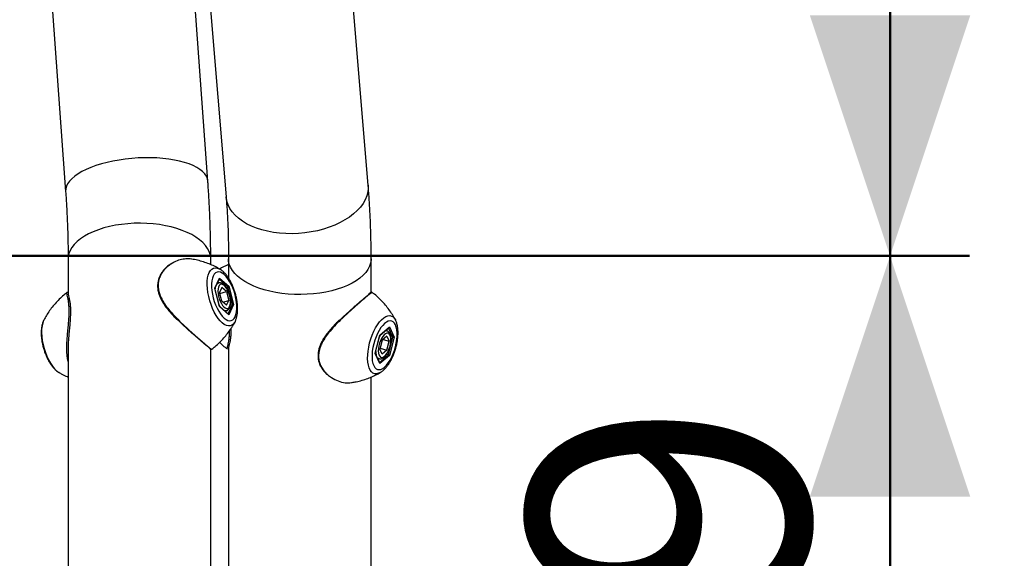
# Model space of a CAD drawing. Units: millimetres. Extents: x 0 to 42, y 0 to 29.8.
# Drawn here: x 24.7 to 25.9, y 7.9 to 8.5 of the extents above; entities that cross this region are included whole.
import ezdxf

# ---------------------------------------------------------------- set-up
doc = ezdxf.new("R2010")
doc.units = ezdxf.units.MM
doc.layers.add('LE_NORM', color=179, linetype='Continuous', lineweight=50)
doc.styles.add('SLDTEXTSTYLE0', font='TXT', dxfattribs={"width": 0.605})
doc.dimstyles.new('SLDDIMSTYLE0', dxfattribs={"dimtxt": 0.35, "dimasz": 0.3, "dimexe": 0, "dimexo": 0.0625, "dimgap": 0.0875, "dimtad": 1, "dimdec": 0, "dimlfac": 50, "dimrnd": 1e-09, "dimzin": 12, "dimdsep": 46, "dimtxsty": 'SLDTEXTSTYLE0', "dimsah": 1, "dimcen": 0.09, "dimadec": 0, "dimazin": 3, "dimtfac": 1, "dimtofl": 0, "dimtmove": 0, "dimatfit": 3, "dimfxl": 0, "dimfrac": 2, "dimtolj": 1, "dimtzin": 12, "dimarcsym": 0})
doc.dimstyles.new('SLDDIMSTYLE1', dxfattribs={"dimtxt": 0.35, "dimasz": 0.3, "dimexe": 0, "dimexo": 0.0625, "dimgap": 0.0875, "dimtad": 1, "dimlfac": 50, "dimrnd": 1e-09, "dimzin": 12, "dimdsep": 46, "dimtxsty": 'SLDTEXTSTYLE0', "dimsah": 1, "dimcen": 0.09, "dimadec": 0, "dimazin": 3, "dimtfac": 1, "dimtofl": 0, "dimtmove": 0, "dimatfit": 3, "dimfxl": 0, "dimfrac": 2, "dimtolj": 1, "dimtzin": 12, "dimarcsym": 0})

# ---------------------------------------------------------------- blocks, each defined once
blk = doc.blocks.new('_D_9')
at = {"layer": 'LE_NORM'}
for p, q in [((23.5837, 11.7995), (25.8804, 11.7995)), ((25.7814, 11.7995), (25.7814, 8.2403)), ((23.3977, 8.2403), (25.8804, 8.2403))]:
    blk.add_line(p, q, dxfattribs=at)
for points in [[(25.7814, 11.7995), (25.6814, 11.4995), (25.8814, 11.4995)], [(25.7814, 8.2403), (25.8814, 8.5403), (25.6814, 8.5403)]]:
    blk.add_solid(points, dxfattribs=at)
at = {"layer": 'LE_NORM', "char_height": 0.35, "attachment_point": 1, "rotation": 90, "style": 'SLDTEXTSTYLE0'}
for s, insert in [('*', (25.3302, 10.2722)), ('178', (25.3302, 9.6145))]:
    blk.add_mtext(s, dxfattribs=dict(at, insert=insert))
blk = doc.blocks.new('_D_10')
at = {"layer": 'LE_NORM'}
for p, q in [((23.5837, 11.7995), (26.4982, 11.7995)), ((26.3992, 11.7995), (26.3992, 7.2603))]:
    blk.add_line(p, q, dxfattribs=at)
for points in [[(26.3992, 11.7995), (26.2992, 11.4995), (26.4992, 11.4995)], [(26.3992, 7.2603), (26.4992, 7.5603), (26.2992, 7.5603)]]:
    blk.add_solid(points, dxfattribs=at)
at = {"layer": 'LE_NORM', "char_height": 0.35, "attachment_point": 1, "rotation": 90, "style": 'SLDTEXTSTYLE0'}
for s, insert in [('*', (25.948, 9.7822)), ('227', (25.948, 9.1245))]:
    blk.add_mtext(s, dxfattribs=dict(at, insert=insert))
blk = doc.blocks.new('_D_12')
at = {"layer": 'LE_NORM'}
for p, q in [((23.3977, 8.2403), (25.8804, 8.2403)), ((25.7814, 8.2403), (25.7814, 7.2603))]:
    blk.add_line(p, q, dxfattribs=at)
for points in [[(25.7814, 8.2403), (25.6814, 7.9403), (25.8814, 7.9403)], [(25.7814, 7.2603), (25.8814, 7.5603), (25.6814, 7.5603)]]:
    blk.add_solid(points, dxfattribs=at)
at = {"layer": 'LE_NORM', "insert": (25.3302, 7.5311), "char_height": 0.35, "attachment_point": 1, "rotation": 90, "style": 'SLDTEXTSTYLE0'}
blk.add_mtext('49', dxfattribs=at)
blk = doc.blocks.new('_D_13')
at = {"layer": 'LE_NORM'}
for p, q in [((25.0447, 12.5084), (27.1735, 12.5084)), ((27.0745, 7.2603), (27.0745, 12.5084)), ((27.1885, 7.2603), (26.9754, 7.2603))]:
    blk.add_line(p, q, dxfattribs=at)
for points in [[(27.0745, 12.5084), (26.9745, 12.2084), (27.1745, 12.2084)], [(27.0745, 7.2603), (27.1745, 7.5603), (26.9745, 7.5603)]]:
    blk.add_solid(points, dxfattribs=at)
at = {"layer": 'LE_NORM', "insert": (26.6233, 9.5555), "char_height": 0.35, "attachment_point": 1, "rotation": 90, "style": 'SLDTEXTSTYLE0'}
blk.add_mtext('262', dxfattribs=at)
blk = doc.blocks.new('_D_14')
at = {"layer": 'LE_NORM'}
for p, q in [((23.4446, 8.0912), (23.4446, 7.6112)), ((23.4446, 7.7103), (24.7567, 7.7103))]:
    blk.add_line(p, q, dxfattribs=at)
for points in [[(23.4446, 7.7103), (23.7446, 7.6103), (23.7446, 7.8103)], [(24.7567, 7.7103), (24.4567, 7.8103), (24.4567, 7.6103)]]:
    blk.add_solid(points, dxfattribs=at)
at = {"layer": 'LE_NORM', "insert": (23.8814, 8.1615), "char_height": 0.35, "attachment_point": 1, "style": 'SLDTEXTSTYLE0'}
blk.add_mtext('66', dxfattribs=at)
blk = doc.blocks.new('_D_16')
at = {"layer": 'LE_NORM'}
for p, q in [((25.0447, 12.5084), (27.7735, 12.5084)), ((27.6745, 5.6583), (27.6745, 12.5084)), ((25.5447, 5.6583), (27.7735, 5.6583))]:
    blk.add_line(p, q, dxfattribs=at)
for points in [[(27.6745, 12.5084), (27.5745, 12.2084), (27.7745, 12.2084)], [(27.6745, 5.6583), (27.7745, 5.9583), (27.5745, 5.9583)]]:
    blk.add_solid(points, dxfattribs=at)
at = {"layer": 'LE_NORM', "insert": (27.2233, 8.7545), "char_height": 0.35, "attachment_point": 1, "rotation": 90, "style": 'SLDTEXTSTYLE0'}
blk.add_mtext('343', dxfattribs=at)

msp = doc.modelspace()

# ---------------------------------------------------------------- linework, layer by layer
at = {"color": 7, "linetype": 'Continuous', "lineweight": 25}
for p, q in [((24.9308811, 8.3335654), (24.8976324, 8.7915258)), ((24.7202992, 8.7786511), (24.7535479, 8.3206907)), ((25.1308095, 8.3286386), (25.0975608, 8.7290105)), ((24.9203708, 8.7142958), (24.9536195, 8.3139239)), ((24.7566902, 8.2366702), (24.7566902, 8.1928486)), ((24.9344902, 8.2294911), (24.9344902, 8.2366702)), ((24.9566902, 8.2366702), (24.9566902, 8.212732)), ((25.1344902, 8.1948518), (25.1344902, 8.2366702)), ((24.9394096, 8.2001708), (24.9453274, 8.2127993)), ((24.9453274, 8.2127993), (24.9571631, 8.2025493)), ((24.9453274, 8.1772923), (24.9394096, 8.2001708)), ((24.9396019, 8.1998226), (24.9452608, 8.2118986)), ((24.9441745, 8.2066146), (24.9425673, 8.2061507)), ((24.9483513, 8.201109), (24.9454573, 8.1949333)), ((24.9541392, 8.1960965), (24.9483513, 8.201109)), ((24.9537948, 8.2010443), (24.9560084, 8.2016833)), ((24.9616376, 8.1799208), (24.9560084, 8.2016833)), ((24.9571631, 8.2025493), (24.9630809, 8.1796708)), ((24.755263, 8.1945446), (24.7552815, 8.1945716)), ((24.9453669, 8.1775347), (24.9395743, 8.1999292)), ((24.9483513, 8.1837451), (24.9454573, 8.1949333)), ((24.9457806, 8.1936835), (24.9541392, 8.1960965)), ((24.9541392, 8.1960965), (24.9570332, 8.1849083)), ((25.135914, 8.1945495), (25.1358988, 8.1945716)), ((24.9571631, 8.1670423), (24.9453274, 8.1772923)), ((24.9567627, 8.1677119), (24.9453515, 8.1775943)), ((24.9541392, 8.1787326), (24.9483513, 8.1837451)), ((24.9495144, 8.1827378), (24.9570332, 8.1849083)), ((24.9541392, 8.1787326), (24.9570332, 8.1849083)), ((24.9630809, 8.1796708), (24.9571631, 8.1670423)), ((24.9590967, 8.1791873), (24.9616376, 8.1799208)), ((24.9523749, 8.1715119), (24.9541591, 8.172027)), ((24.7264312, 8.1605254), (24.7262904, 8.1602486)), ((24.96492, 8.1586538), (24.9647493, 8.1583165)), ((25.1453274, 8.1415493), (25.1571631, 8.1517993)), ((25.1453515, 8.1412473), (25.1567627, 8.1511297)), ((25.1571631, 8.1517993), (25.1630809, 8.1391708)), ((25.1647491, 8.1605254), (25.1648861, 8.1602562)), ((25.1394096, 8.1186708), (25.1453274, 8.1415493)), ((25.1395743, 8.1189124), (25.1453669, 8.1413069)), ((25.1541392, 8.140109), (25.1483513, 8.1350965)), ((25.1541591, 8.1468146), (25.1523749, 8.1473297)), ((25.1541392, 8.140109), (25.1570332, 8.1339333)), ((25.1560084, 8.1171583), (25.1616376, 8.1389208)), ((25.1630809, 8.1391708), (25.1571631, 8.1162923)), ((25.1590695, 8.1396622), (25.1616376, 8.1389208)), ((24.7566902, 8.1304377), (24.7566902, 7.4067471)), ((24.9566902, 8.1265139), (24.9566902, 7.3720256)), ((25.1483513, 8.1350965), (25.1454573, 8.1239083)), ((25.1495144, 8.1361038), (25.1570332, 8.1339333)), ((25.1541392, 8.1227451), (25.1570332, 8.1339333)), ((24.9344902, 7.3704005), (24.9344902, 8.1240612)), ((24.9356755, 8.1242192), (24.9358388, 8.1243568)), ((25.1453274, 8.1060423), (25.1394096, 8.1186708)), ((25.1452608, 8.106943), (25.1396019, 8.119019)), ((25.1571631, 8.1162923), (25.1453274, 8.1060423)), ((25.1483513, 8.1177326), (25.1454573, 8.1239083)), ((25.1457806, 8.1251581), (25.1541392, 8.1227451)), ((25.1541392, 8.1227451), (25.1483513, 8.1177326)), ((25.1537947, 8.1177974), (25.1560084, 8.1171583)), ((25.1425673, 8.1126909), (25.1441745, 8.112227)), ((25.1344902, 7.3693309), (25.1344902, 8.0893703))]:
    msp.add_line(p, q, dxfattribs=at)
at = {"color": 8, "linetype": 'Continuous', "lineweight": 25}
for p, q in [((24.9560084, 8.2016833), (24.9449583, 8.211253)), ((24.7550686, 8.1942622), (24.755263, 8.1945446)), ((24.9561607, 8.1682333), (24.9616376, 8.1799208)), ((25.1616376, 8.1389208), (25.1561607, 8.1506083)), ((25.1449583, 8.1075886), (25.1560084, 8.1171583)), ((24.7423433, 8.0971662), (24.7448585, 8.0952817))]:
    msp.add_line(p, q, dxfattribs=at)
at = {"color": 8, "linetype": 'Continuous', "lineweight": 25, "flags": 128}
for points in [[(24.9308811, 8.3335654), (24.9303234, 8.3365938), (24.9290498, 8.3396395), (24.9270771, 8.3425844), (24.9244211, 8.345405), (24.9211032, 8.3480783), (24.9171501, 8.350583), (24.9125937, 8.3528988), (24.9074707, 8.3550072), (24.9018222, 8.3568911), (24.8956939, 8.3585353), (24.8891349, 8.3599267), (24.8821982, 8.361054), (24.8749395, 8.3619081), (24.8674174, 8.3624822), (24.8596923, 8.3627717), (24.8518265, 8.3627742), (24.8438834, 8.3624897), (24.8359268, 8.3619204), (24.8280208, 8.3610711), (24.8202291, 8.3599484), (24.8126144, 8.3585615), (24.805238, 8.3569215), (24.7981594, 8.3550417), (24.7914354, 8.3529371), (24.7851203, 8.3506247), (24.7792649, 8.3481231), (24.7739163, 8.3454525), (24.7691176, 8.3426343), (24.7649075, 8.3396913), (24.7613198, 8.3366471), (24.7583834, 8.3335263), (24.7561219, 8.330354), (24.7545536, 8.3271557), (24.7536912, 8.3239572), (24.7535414, 8.3207842), (24.7535479, 8.3206907)], [(25.1308095, 8.3286386), (25.1308876, 8.3246415), (25.1303234, 8.3198641), (25.1290498, 8.315098), (25.1270771, 8.3103817), (25.1244211, 8.3057532), (25.1211032, 8.3012497), (25.1171501, 8.2969075), (25.1125937, 8.2927616), (25.1074707, 8.2888452), (25.1018222, 8.28519), (25.0956939, 8.2818254), (25.0891349, 8.2787785), (25.0821982, 8.2760738), (25.0749395, 8.2737331), (25.0674174, 8.2717752), (25.0596923, 8.2702159), (25.0518265, 8.2690677), (25.0438834, 8.2683399), (25.0359268, 8.2680384), (25.0280208, 8.2681656), (25.0202291, 8.2687204), (25.0126144, 8.2696984), (25.005238, 8.2710917), (24.9981594, 8.2728892), (24.9914354, 8.2750762), (24.9851203, 8.2776353), (24.9792649, 8.2805457), (24.9739163, 8.2837842), (24.9691176, 8.2873245), (24.9649075, 8.2911383), (24.9613198, 8.2951948), (24.9583834, 8.2994612), (24.9561219, 8.3039034), (24.9545536, 8.3084855), (24.9536912, 8.3131706), (24.9536195, 8.3139239)], [(24.9344902, 8.2366702), (24.9344504, 8.2379999), (24.9338543, 8.2419773), (24.9325475, 8.2459119), (24.9305406, 8.2497721), (24.9278497, 8.2535268), (24.9244965, 8.2571457), (24.9205081, 8.2605999), (24.9159164, 8.2638613), (24.9107585, 8.2669039), (24.9050759, 8.269703), (24.8989143, 8.2722361), (24.8923234, 8.2744829), (24.8853563, 8.2764253), (24.878069, 8.2780475), (24.8705202, 8.2793366), (24.8627706, 8.2802822), (24.8548827, 8.2808767), (24.8469201, 8.2811152), (24.8389467, 8.2809959), (24.8310267, 8.2805197), (24.8232241, 8.2796904), (24.8156015, 8.2785148), (24.8082204, 8.2770023), (24.8011402, 8.275165), (24.7944178, 8.2730178), (24.7881075, 8.270578), (24.7822599, 8.2678651), (24.7769223, 8.2649011), (24.7721375, 8.2617098), (24.7679442, 8.2583168), (24.764376, 8.2547496), (24.7614617, 8.2510369), (24.7592247, 8.2472084), (24.7576831, 8.2432951), (24.7568493, 8.2393285), (24.7566902, 8.2366702)], [(24.948837, 8.1567758), (24.9462296, 8.1593496), (24.943673, 8.162505), (24.9412168, 8.1661805), (24.938909, 8.1703045), (24.9367944, 8.1747968), (24.9349142, 8.1795699), (24.9333051, 8.184531), (24.9319982, 8.1895834), (24.931019, 8.1946289), (24.9303867, 8.1995692), (24.9301135, 8.2043082), (24.9302047, 8.2087536), (24.9306586, 8.2128189), (24.9314663, 8.216425), (24.9326121, 8.2195017), (24.9340737, 8.2219891), (24.9358226, 8.2238388), (24.9378249, 8.2250148), (24.9400415, 8.2254942), (24.9424293, 8.2252677), (24.9449418, 8.2243397), (24.9458154, 8.2238674)], [(25.1344902, 8.2366687), (25.1344504, 8.2353404), (25.1338543, 8.2313631), (25.1325475, 8.2274285), (25.1305406, 8.2235683), (25.1278497, 8.2198136), (25.1244965, 8.2161946), (25.1205081, 8.2127405), (25.1159164, 8.209479), (25.1107585, 8.2064365), (25.1050759, 8.2036374), (25.0989143, 8.2011042), (25.0923234, 8.1988575), (25.0853563, 8.1969151), (25.078069, 8.1952928), (25.0705202, 8.1940037), (25.0627706, 8.1930581), (25.0548827, 8.1924637), (25.0469201, 8.1922252), (25.0389467, 8.1923445), (25.0310267, 8.1928207), (25.0232241, 8.1936499), (25.0156015, 8.1948256), (25.0082204, 8.1963381), (25.0011402, 8.1981754), (24.9944178, 8.2003226), (24.9881075, 8.2027624), (24.9822599, 8.2054753), (24.9769223, 8.2084393), (24.9721375, 8.2116306), (24.9679442, 8.2150235), (24.964376, 8.2185907), (24.9614617, 8.2223035), (24.9592247, 8.226132), (24.9576831, 8.2300453), (24.9568493, 8.2340119), (24.9566902, 8.2366652)], [(24.9401716, 8.19762), (24.9403829, 8.2003233), (24.9408543, 8.2024953)], [(24.9420227, 8.2049886), (24.9430772, 8.2060728), (24.9441294, 8.2066013)], [(24.9467807, 8.1763565), (24.945899, 8.1776263), (24.9449238, 8.179248)], [(24.9542323, 8.172049), (24.9529933, 8.1718976), (24.9515528, 8.1722238)], [(25.145838, 8.0949874), (25.143673, 8.093951), (25.1412168, 8.0933723), (25.138909, 8.0934991), (25.1367944, 8.0943288), (25.1349142, 8.0958454), (25.1333051, 8.0980192), (25.1319982, 8.1008081), (25.131019, 8.1041576), (25.1303867, 8.1080027), (25.1301135, 8.1122685), (25.1302047, 8.1168719), (25.1306586, 8.1217234), (25.1314663, 8.1267284), (25.1326121, 8.1317897), (25.1340737, 8.1368087), (25.1358226, 8.1416877), (25.1378249, 8.1463317), (25.1400415, 8.1506504), (25.1424293, 8.1545596), (25.1449418, 8.1579834), (25.1475301, 8.160855), (25.1501439, 8.1631186), (25.1527322, 8.1647301), (25.1552447, 8.1656581), (25.1576325, 8.1658846), (25.1598491, 8.1654052), (25.1618514, 8.1642292), (25.1636003, 8.1623795), (25.1647491, 8.1605254)], [(24.7262904, 8.1602486), (24.7261184, 8.1598921), (24.7249726, 8.1568154), (24.7241649, 8.1532093), (24.723711, 8.149144), (24.7236198, 8.1446986), (24.723893, 8.1399596), (24.7245253, 8.1350193), (24.7255045, 8.1299738), (24.7268114, 8.1249214), (24.7284206, 8.1199603), (24.7303007, 8.1151872), (24.7324153, 8.1106949), (24.7347231, 8.1065709), (24.7371793, 8.1028954), (24.7397359, 8.09974), (24.7423433, 8.0971662)], [(24.9647493, 8.1583165), (24.964369, 8.1576288), (24.9627598, 8.155455), (24.9608796, 8.1539384), (24.958765, 8.1531087), (24.9564572, 8.1529819), (24.9540011, 8.1535606), (24.9514444, 8.1548335), (24.948837, 8.1567758)], [(25.1449238, 8.1395936), (25.146184, 8.1416451), (25.1467807, 8.1424851)], [(25.1442289, 8.1122118), (25.1428568, 8.1129408), (25.1420227, 8.113853)]]:
    msp.add_lwpolyline(points, dxfattribs=at)
at = {"color": 7, "linetype": 'Continuous', "lineweight": 25, "flags": 128}
for points in [[(24.9512453, 8.2171199), (24.9489048, 8.218843), (24.9466166, 8.2199201), (24.9444318, 8.220327), (24.9423992, 8.2200547), (24.9405642, 8.2191092), (24.9389678, 8.2175117), (24.9376457, 8.2152979), (24.9366274, 8.2125172), (24.9359356, 8.2092318), (24.9355858, 8.2055149), (24.9355858, 8.2014497), (24.9359356, 8.197127), (24.9366274, 8.1926433), (24.9376457, 8.1880988), (24.9389678, 8.183595), (24.9405642, 8.1792325), (24.9423992, 8.1751087), (24.9444318, 8.1713159), (24.9466166, 8.1679386), (24.9489048, 8.1650524), (24.9512453, 8.1627217), (24.9535857, 8.1609986), (24.9558739, 8.1599215), (24.9580587, 8.1595146), (24.9600913, 8.1597869), (24.9619263, 8.1607324), (24.9635227, 8.1623299), (24.9648448, 8.1645437), (24.9658632, 8.1673244), (24.966555, 8.1706098), (24.9669048, 8.1743267), (24.9669048, 8.1783919), (24.966555, 8.1827146), (24.9658632, 8.1871983), (24.9648448, 8.1917428), (24.9635227, 8.1962466), (24.9619263, 8.2006091), (24.9600913, 8.2047329), (24.9580587, 8.2085257), (24.9558739, 8.211903), (24.9535857, 8.2147892), (24.9512453, 8.2171199)], [(24.9580003, 8.1773158), (24.9586807, 8.1793996), (24.9590135, 8.1819753), (24.958983, 8.1849226), (24.9585908, 8.1881036), (24.9578551, 8.1913695), (24.9568103, 8.1945678), (24.9555052, 8.1975487), (24.954001, 8.2001729), (24.952368, 8.2023178), (24.9506824, 8.203883), (24.9490232, 8.2047954), (24.9474679, 8.2050122), (24.9460891, 8.2045234), (24.9449515, 8.2033517), (24.9441082, 8.2015521), (24.9435986, 8.1992086), (24.9434465, 8.1964308), (24.9436591, 8.1933486), (24.9442265, 8.1901061), (24.945122, 8.186855), (24.9463038, 8.1837472), (24.9477167, 8.1809281), (24.9492946, 8.1785295), (24.9509637, 8.1766635), (24.9526459, 8.1754174), (24.9542627, 8.1748495), (24.9557384, 8.1749863), (24.9570039, 8.1758214), (24.9580003, 8.1773158)], [(25.1512453, 8.1561199), (25.1489048, 8.1537892), (25.1466166, 8.150903), (25.1444318, 8.1475257), (25.1423992, 8.1437329), (25.1405642, 8.1396091), (25.1389678, 8.1352466), (25.1376457, 8.1307428), (25.1366274, 8.1261983), (25.1359356, 8.1217146), (25.1355858, 8.1173919), (25.1355858, 8.1133267), (25.1359356, 8.1096098), (25.1366274, 8.1063244), (25.1376457, 8.1035437), (25.1389678, 8.1013299), (25.1405642, 8.0997324), (25.1423992, 8.0987869), (25.1444318, 8.0985146), (25.1466166, 8.0989215), (25.1489048, 8.0999986), (25.1512453, 8.1017217), (25.1535857, 8.1040524), (25.1558739, 8.1069386), (25.1580587, 8.1103159), (25.1600913, 8.1141087), (25.1619263, 8.1182325), (25.1635227, 8.122595), (25.1648448, 8.1270988), (25.1658632, 8.1316433), (25.166555, 8.136127), (25.1669048, 8.1404497), (25.1669048, 8.1445149), (25.166555, 8.1482318), (25.1658632, 8.1515172), (25.1648448, 8.1542979), (25.1635227, 8.1565117), (25.1619263, 8.1581092), (25.1600913, 8.1590547), (25.1580587, 8.159327), (25.1558739, 8.1589201), (25.1535857, 8.157843), (25.1512453, 8.1561199)], [(25.1580003, 8.1280158), (25.1586807, 8.1312782), (25.1590135, 8.1344303), (25.158983, 8.1373249), (25.1585908, 8.1398264), (25.1578551, 8.141818), (25.1568103, 8.1432066), (25.1555052, 8.1439272), (25.154001, 8.1439461), (25.152368, 8.1432624), (25.1506824, 8.1419082), (25.1490232, 8.1399466), (25.1474679, 8.1374695), (25.1460891, 8.1345927), (25.1449515, 8.1314507), (25.1441082, 8.1281903), (25.1435986, 8.1249642), (25.1434465, 8.121923), (25.1436591, 8.119209), (25.1442265, 8.1169492), (25.145122, 8.1152491), (25.1463038, 8.1141883), (25.1477167, 8.1138164), (25.1492946, 8.1141508), (25.1509637, 8.1151757), (25.1526459, 8.1168434), (25.1542627, 8.1190758), (25.1557384, 8.1217686), (25.1570039, 8.1247957), (25.1580003, 8.1280158)], [(24.7448585, 8.0952817), (24.7449507, 8.0952239), (24.7453423, 8.0949874)], [(25.1463292, 8.0952864), (25.1462296, 8.0952239), (25.145838, 8.0949874)]]:
    msp.add_lwpolyline(points, dxfattribs=at)
at = {"color": 8, "linetype": 'Continuous', "lineweight": 25}
for centre, radius, start, end in [((25.1531577, 8.1427353), 0.0042011, 76.4418137, 112.4580085), ((25.1575088, 8.121164), 0.0173372, 179.8097564, 196.133876)]:
    msp.add_arc(centre, radius, start, end, dxfattribs=at)
at = {"color": 7, "linetype": 'Continuous', "lineweight": 25}
for centre, major_axis, ratio, start_param, end_param in [((24.9444614, 8.2125493), (-0.0002398, 0.0011283), 0.780682638, 3.942723013, 4.768330568), ((24.9385436, 8.1999208), (0.0010396, -0.0000965), 0.529663655, 0.188482299, 0.637125258), ((24.9562971, 8.2022993), (0.0008823, 0.0005472), 0.427994286, 4.131205313, 5.702001635), ((24.9444614, 8.1770423), (0.0008823, 0.0005472), 0.427994286, 5.702001637, 6.150644597), ((24.9622149, 8.1794208), (0.0010396, -0.0000965), 0.529663655, 0.637125261, 2.207921585), ((24.9562971, 8.1667923), (-0.0002398, 0.0011283), 0.780682638, 4.76833057, 5.482054949), ((25.1562971, 8.1520493), (0.0002398, 0.0011283), 0.780682638, 3.942723013, 4.656447392), ((25.1444614, 8.1417993), (0.0008823, -0.0005472), 0.427994286, 0.132540708, 0.58118367), ((25.1622149, 8.1394208), (0.0010396, 0.0000965), 0.529663655, 4.075263722, 5.646060048), ((25.1385436, 8.1189208), (0.0010396, 0.0000965), 0.529663655, 5.646060049, 6.09470301), ((25.1562971, 8.1165423), (0.0008823, -0.0005472), 0.427994286, 0.58118367, 2.151979997), ((25.1444614, 8.1062923), (0.0002398, 0.0011283), 0.780682638, 4.656447392, 5.482054946)]:
    msp.add_ellipse(centre, major_axis=major_axis, ratio=ratio, start_param=start_param, end_param=end_param, dxfattribs=at)
for points, knots in [([(24.9344902, 8.2366702), (24.9344807, 8.2402647), (24.9344531, 8.2507072), (24.934147, 8.2681741), (24.9334621, 8.289124), (24.932453, 8.3098853), (24.9315156, 8.3247428), (24.9309555, 8.3325309), (24.9308811, 8.3335654)], [0, 0, 0, 0, 0.11392812, 0.330982131, 0.547704618, 0.764098296, 0.968664426, 1, 1, 1, 1]), ([(25.1344902, 8.2366702), (25.1344807, 8.2402524), (25.1344531, 8.2506717), (25.1341448, 8.2677432), (25.1334494, 8.2877973), (25.1324158, 8.3072558), (25.1314536, 8.3208052), (25.1308798, 8.3277841), (25.1308095, 8.3286386)], [0, 0, 0, 0, 0.113519626, 0.330181992, 0.547175566, 0.764592926, 0.971178343, 1, 1, 1, 1]), ([(24.7535479, 8.3206907), (24.7537785, 8.317407), (24.7544464, 8.3078972), (24.7553263, 8.2923415), (24.7560917, 8.2741279), (24.7565496, 8.2565316), (24.7566836, 8.24411), (24.7566893, 8.2376397), (24.7566902, 8.2366702)], [0, 0, 0, 0, 0.113904472, 0.329871319, 0.545526541, 0.760818625, 0.964161442, 1, 1, 1, 1]), ([(24.9536195, 8.3139239), (24.9538425, 8.3111351), (24.9544843, 8.3031096), (24.9553363, 8.2895516), (24.9560849, 8.2731387), (24.9565415, 8.2566358), (24.9566822, 8.2444047), (24.956689, 8.2377992), (24.9566902, 8.2366702)], [0, 0, 0, 0, 0.11352824, 0.326704132, 0.54030695, 0.754428489, 0.958026686, 1, 1, 1, 1]), ([(24.9109737, 8.2363165), (24.9108085, 8.2363638), (24.9085262, 8.2370179), (24.9035569, 8.2368614), (24.8962627, 8.235597), (24.8904713, 8.2336301), (24.8874752, 8.2315955), (24.886838, 8.2311628)], [0, 0, 0, 0, 0.022406309, 0.309518481, 0.603706434, 0.915717409, 1, 1, 1, 1]), ([(24.8863306, 8.2312502), (24.8858159, 8.2309758), (24.8838192, 8.2299114), (24.8806383, 8.2274912), (24.8769562, 8.2240633), (24.8738592, 8.2202232), (24.8714788, 8.2162948), (24.8697505, 8.2122658), (24.8686769, 8.2082003), (24.8681885, 8.2039089), (24.8683222, 8.1995455), (24.8690799, 8.1952014), (24.870442, 8.1908995), (24.8723415, 8.1865739), (24.8748068, 8.1821594), (24.8778253, 8.1776488), (24.8813614, 8.1730652), (24.8853362, 8.1684068), (24.8890766, 8.1643293), (24.8915168, 8.1618865), (24.8924542, 8.1609481)], [0, 0, 0, 0, 0.023658289, 0.091766652, 0.157675471, 0.221120116, 0.282334917, 0.33301346, 0.386327363, 0.439282102, 0.491780173, 0.543825557, 0.595003423, 0.647895878, 0.703813284, 0.762751925, 0.82476808, 0.889769384, 0.957655653, 1, 1, 1, 1]), ([(24.9458516, 8.2237775), (24.9446644, 8.2244787), (24.9414387, 8.2263839), (24.9357872, 8.2290534), (24.9289522, 8.2318006), (24.9217778, 8.2340446), (24.9157581, 8.2355659), (24.9121042, 8.2361314), (24.9109719, 8.2363066)], [0, 0, 0, 0, 0.113113929, 0.307343593, 0.505328134, 0.706095401, 0.908930711, 1, 1, 1, 1]), ([(24.9566902, 8.2294713), (24.9558756, 8.2291417), (24.9528835, 8.227931), (24.9490739, 8.2260219), (24.9462124, 8.2243085), (24.9453275, 8.2237787)], [0, 0, 0, 0, 0.205323507, 0.754268853, 1, 1, 1, 1]), ([(24.9495543, 8.2211674), (24.949009, 8.2216283), (24.9478685, 8.2225922), (24.9466254, 8.2233211), (24.9459767, 8.2237015)], [0, 0, 0, 0, 0.47816826, 1, 1, 1, 1]), ([(24.9649282, 8.1588061), (24.9651685, 8.1592662), (24.9659567, 8.1607758), (24.9668499, 8.1637166), (24.9676496, 8.1676404), (24.9680331, 8.171955), (24.9680382, 8.1765075), (24.9676783, 8.1812026), (24.9669798, 8.1859715), (24.9659631, 8.1907542), (24.9646482, 8.1954898), (24.9630544, 8.2001151), (24.9612011, 8.2045673), (24.9591054, 8.208786), (24.95678, 8.2127198), (24.9542231, 8.2163087), (24.9518028, 8.2191167), (24.9501815, 8.2205953), (24.9495543, 8.2211674)], [0, 0, 0, 0, 0.02790376, 0.091550864, 0.158799195, 0.227084441, 0.294617957, 0.361212698, 0.427068981, 0.492450922, 0.557606142, 0.62276401, 0.688090855, 0.753819454, 0.820234758, 0.887681353, 0.956546876, 1, 1, 1, 1]), ([(24.958095, 8.1756974), (24.9582623, 8.1760938), (24.9587399, 8.177225), (24.9592133, 8.1793953), (24.9594259, 8.1822654), (24.9592772, 8.1853836), (24.9587968, 8.1886207), (24.958009, 8.1918739), (24.9569437, 8.1950402), (24.9556337, 8.1980187), (24.9541126, 8.2007149), (24.9524074, 8.2030469), (24.9505306, 8.2049336), (24.9486013, 8.2062105), (24.9466841, 8.2068086), (24.9451586, 8.2069196), (24.9443661, 8.2066097), (24.9441241, 8.2065151)], [0, 0, 0, 0, 0.039907153, 0.113897006, 0.188616008, 0.262473536, 0.335496894, 0.408058868, 0.480509919, 0.553125419, 0.626210035, 0.700214496, 0.775728546, 0.853177917, 0.915835467, 0.974298577, 1, 1, 1, 1]), ([(24.7552629, 8.194595), (24.7539428, 8.1935818), (24.7505711, 8.1909939), (24.7455979, 8.1863781), (24.7403611, 8.1808856), (24.7356452, 8.1751495), (24.7314855, 8.1692514), (24.7284139, 8.1643273), (24.7269032, 8.1613349), (24.7264308, 8.1603993)], [0, 0, 0, 0, 0.109359789, 0.27932757, 0.446644168, 0.610969384, 0.771846939, 0.92866833, 1, 1, 1, 1]), ([(24.7566902, 8.1948443), (24.756646, 8.1948668), (24.7564099, 8.1949874), (24.7558366, 8.1950755), (24.7554084, 8.1947177), (24.7552439, 8.1945802)], [0, 0, 0, 0, 0.124050549, 0.663402866, 1, 1, 1, 1]), ([(24.7567105, 8.193338), (24.7567294, 8.1930542), (24.7567704, 8.1924383), (24.7572415, 8.1905437), (24.7579545, 8.1876039), (24.7585243, 8.1846753), (24.7589696, 8.1816996), (24.7593159, 8.1788682), (24.759632, 8.1738451), (24.7596432, 8.1677203), (24.7592791, 8.1607442), (24.7586473, 8.1534267), (24.7578162, 8.1449183), (24.7569153, 8.1354156), (24.7567846, 8.1287674), (24.7567209, 8.1255292)], [0, 0, 0, 0, 0.065960178, 0.143142233, 0.230760488, 0.320425955, 0.325995681, 0.391850857, 0.45928162, 0.536538358, 0.616952412, 0.69383557, 0.772740262, 0.889305325, 1, 1, 1, 1]), ([(25.0958313, 8.1606983), (25.0981439, 8.1629015), (25.1028248, 8.167361), (25.1096061, 8.1734501), (25.1159389, 8.1790383), (25.1216963, 8.1840556), (25.1265345, 8.1882179), (25.1294354, 8.1907263), (25.1303223, 8.1914088), (25.1303575, 8.191436)], [0, 0, 0, 0, 0.15933851, 0.322511934, 0.480338822, 0.642676656, 0.814589825, 0.992634358, 1, 1, 1, 1]), ([(25.1359359, 8.1946041), (25.1357297, 8.1947485), (25.1352661, 8.1950734), (25.1345383, 8.1949056), (25.1338552, 8.194593), (25.1328821, 8.1938988), (25.1317957, 8.1930191), (25.1309304, 8.1922871), (25.1306856, 8.1920801)], [0, 0, 0, 0, 0.104325743, 0.234678858, 0.385716947, 0.65556172, 0.902564201, 1, 1, 1, 1]), ([(25.164748, 8.1603996), (25.1641097, 8.1616402), (25.1623883, 8.164986), (25.1590219, 8.1702725), (25.1546968, 8.1762336), (25.1498434, 8.1819788), (25.1444991, 8.1874172), (25.1398414, 8.1916475), (25.1368478, 8.1938935), (25.1359154, 8.1945931)], [0, 0, 0, 0, 0.09482551, 0.255730263, 0.419745649, 0.586066316, 0.754100202, 0.923412349, 1, 1, 1, 1]), ([(24.9542516, 8.172142), (24.9545842, 8.1722326), (24.9555035, 8.1724828), (24.9567262, 8.1735347), (24.9576019, 8.1747007), (24.9579927, 8.1754906), (24.958095, 8.1756974)], [0, 0, 0, 0, 0.191965855, 0.530473948, 0.877077293, 1, 1, 1, 1]), ([(24.7566902, 8.1087915), (24.7562803, 8.1108376), (24.7553081, 8.115691), (24.754947, 8.1244619), (24.7552738, 8.1348955), (24.7561476, 8.1447868), (24.7570102, 8.1535848), (24.757626, 8.1609025), (24.757989, 8.1669525), (24.7579588, 8.1701488), (24.7579484, 8.1712511)], [0, 0, 0, 0, 0.114337544, 0.271205048, 0.438042269, 0.610032821, 0.719750824, 0.832092645, 0.942091747, 1, 1, 1, 1]), ([(24.7262943, 8.1601225), (24.7260067, 8.1595609), (24.7251763, 8.1579394), (24.7242619, 8.1548683), (24.7234918, 8.1509128), (24.7231346, 8.146578), (24.7231556, 8.142013), (24.7235397, 8.1373108), (24.7242609, 8.1325391), (24.7252988, 8.1277576), (24.7266337, 8.1230275), (24.728246, 8.1184122), (24.7301167, 8.1139744), (24.7322283, 8.109773), (24.7345707, 8.105864), (24.7371388, 8.1022885), (24.7399599, 8.0991322), (24.7424789, 8.0968188), (24.7441633, 8.0957844), (24.7447246, 8.0954397)], [0, 0, 0, 0, 0.031699097, 0.091523765, 0.154581597, 0.21843016, 0.281539592, 0.34377765, 0.40534174, 0.466478865, 0.527419158, 0.588376531, 0.649502309, 0.711020879, 0.773202176, 0.836372581, 0.900894349, 0.966977404, 1, 1, 1, 1]), ([(24.9325877, 8.1256657), (24.9318825, 8.1262), (24.9304537, 8.1272825), (24.9269434, 8.1302627), (24.9222871, 8.1342765), (24.9163663, 8.1394266), (24.9093269, 8.1456367), (24.9013894, 8.1527718), (24.8959053, 8.1581053), (24.893121, 8.1608132)], [0, 0, 0, 0, 0.129007572, 0.261416916, 0.398344588, 0.539862307, 0.688141965, 0.84166929, 1, 1, 1, 1]), ([(24.9359225, 8.1242506), (24.9372408, 8.1252625), (24.9406109, 8.1278491), (24.9455824, 8.1324635), (24.9508192, 8.137956), (24.9555351, 8.1436922), (24.959695, 8.1495901), (24.9627725, 8.1545248), (24.9642885, 8.1575282), (24.9647662, 8.1584746)], [0, 0, 0, 0, 0.1091446004, 0.2789964446, 0.4461989144, 0.6104120429, 0.7711798618, 0.9278942839, 1, 1, 1, 1]), ([(25.0952075, 8.1605708), (25.0946552, 8.1600492), (25.092541, 8.1580522), (25.0889, 8.1544011), (25.0844437, 8.1496213), (25.0803245, 8.1447012), (25.0766858, 8.139729), (25.0736232, 8.1347457), (25.0712806, 8.130032), (25.0696116, 8.1254788), (25.0685954, 8.1210923), (25.0681721, 8.1166616), (25.0683753, 8.1123455), (25.0692082, 8.1082305), (25.0706352, 8.1043274), (25.072592, 8.1005951), (25.075127, 8.0970369), (25.0775703, 8.0942479), (25.0792609, 8.0928239), (25.0798093, 8.0923619)], [0, 0, 0, 0, 0.026272014, 0.100580279, 0.175282702, 0.248626079, 0.3196775, 0.388122564, 0.454202413, 0.508780092, 0.566249358, 0.623271443, 0.679681681, 0.735469914, 0.790064223, 0.846917875, 0.90673247, 0.969744601, 1, 1, 1, 1]), ([(25.1464674, 8.0954407), (25.1470246, 8.0957852), (25.1486057, 8.0967625), (25.1510252, 8.0989478), (25.1537719, 8.1019543), (25.1563625, 8.1054879), (25.1587496, 8.1094043), (25.1609005, 8.1136209), (25.1628016, 8.1180682), (25.1644379, 8.1226848), (25.1657935, 8.1274085), (25.1668509, 8.1321749), (25.1675931, 8.1369212), (25.1680031, 8.1415889), (25.1680593, 8.1461263), (25.1677434, 8.1504974), (25.1669819, 8.1546425), (25.1660475, 8.1578722), (25.1651583, 8.1595858), (25.1648762, 8.1601294)], [0, 0, 0, 0, 0.032829504, 0.093156291, 0.156458702, 0.220248001, 0.283245069, 0.345386324, 0.406884115, 0.467984713, 0.528915626, 0.589888031, 0.651049388, 0.712634477, 0.77491955, 0.838238098, 0.90294979, 0.969212315, 1, 1, 1, 1]), ([(24.9553415, 8.1243568), (24.9552289, 8.1243989), (24.9548863, 8.1245272), (24.9553134, 8.1263724), (24.9561409, 8.1297067), (24.9570122, 8.1340359), (24.9576237, 8.1386957), (24.9579822, 8.1431681), (24.9579566, 8.1462911), (24.9579487, 8.1472477)], [0, 0, 0, 0, 0.101887761, 0.31015399, 0.524853223, 0.661816394, 0.802054928, 0.939369, 1, 1, 1, 1]), ([(24.959575, 8.1495402), (24.9595918, 8.1480696), (24.9596341, 8.1443657), (24.9592705, 8.1394298), (24.9586496, 8.1347673), (24.9578152, 8.1305589), (24.9569155, 8.1271539), (24.9567847, 8.1260622), (24.9567209, 8.1255305)], [0, 0, 0, 0, 0.102534753, 0.258251671, 0.407131225, 0.559925357, 0.785646503, 1, 1, 1, 1]), ([(25.1582453, 8.1280148), (25.1583834, 8.1285808), (25.158784, 8.1302227), (25.1592191, 8.1329459), (25.1594239, 8.1360615), (25.1592786, 8.138981), (25.158758, 8.1416259), (25.1578702, 8.1437983), (25.156633, 8.1454112), (25.1553649, 8.1464377), (25.1544442, 8.1466594), (25.1541038, 8.1467414)], [0, 0, 0, 0, 0.0672516369, 0.1950953492, 0.3237737216, 0.4539357596, 0.586588027, 0.7226386893, 0.8351166009, 0.9390443205, 1, 1, 1, 1]), ([(24.9456198, 8.1326145), (24.9459851, 8.1322369), (24.9481313, 8.1300187), (24.9513453, 8.1272019), (24.9543317, 8.1249517), (24.9552609, 8.1242516)], [0, 0, 0, 0, 0.1238236642, 0.7273786388, 1, 1, 1, 1]), ([(25.1442857, 8.112284), (25.1445946, 8.1121844), (25.1454826, 8.1118978), (25.1470621, 8.1121102), (25.1488547, 8.1127842), (25.1506393, 8.1140173), (25.1524129, 8.1158038), (25.1541099, 8.1181205), (25.1556441, 8.1208412), (25.1569571, 8.1238396), (25.1577823, 8.1262839), (25.1581573, 8.1276857), (25.1582453, 8.1280148)], [0, 0, 0, 0, 0.052595135, 0.15121545, 0.251727395, 0.361533649, 0.481049077, 0.603600557, 0.72472083, 0.844480452, 0.963491895, 1, 1, 1, 1]), ([(24.9328129, 8.1250892), (24.9329872, 8.124957), (24.9336498, 8.1244545), (24.934259, 8.1242203), (24.9347022, 8.1238531), (24.9350255, 8.1239207), (24.9350422, 8.1239242)], [0, 0, 0, 0, 0.1845911889, 0.7012954251, 0.9845742088, 1, 1, 1, 1]), ([(24.9561637, 8.123946), (24.9562611, 8.1239466), (24.9564818, 8.1239478), (24.9566155, 8.1240215), (24.9566902, 8.1240627)], [0, 0, 0, 0, 0.441078148, 1, 1, 1, 1]), ([(24.7452176, 8.095128), (24.746443, 8.0944084), (24.7497095, 8.09249), (24.753572, 8.0905754), (24.7562538, 8.0895219), (24.7566902, 8.0893505)], [0, 0, 0, 0, 0.334539313, 0.891728771, 1, 1, 1, 1]), ([(25.0802669, 8.0922935), (25.0818451, 8.0909878), (25.0858903, 8.0876411), (25.0934122, 8.0840209), (25.1018501, 8.0820956), (25.1078791, 8.0816944), (25.1106051, 8.0824916), (25.1109418, 8.08259)], [0, 0, 0, 0, 0.170792761, 0.437768805, 0.713516793, 0.96460791, 1, 1, 1, 1]), ([(25.110954, 8.0825276), (25.1125908, 8.0828003), (25.1167331, 8.0834904), (25.1231874, 8.0851946), (25.1302389, 8.0875137), (25.1369011, 8.0902927), (25.142148, 8.0928337), (25.1450434, 8.0945748), (25.1459643, 8.0951285)], [0, 0, 0, 0, 0.131406482, 0.332563256, 0.530123635, 0.723539054, 0.912077942, 1, 1, 1, 1])]:
    msp.add_open_spline(points, degree=3, knots=knots, dxfattribs=at)
at = {"color": 8, "linetype": 'Continuous', "lineweight": 25}
for points, knots in [([(24.886838, 8.2311628), (24.8849974, 8.2300677), (24.8812597, 8.2278437), (24.8763656, 8.2229845), (24.8725858, 8.2176771), (24.8701193, 8.2120559), (24.8688928, 8.2065405), (24.8688199, 8.2006905), (24.869898, 8.194921), (24.8719407, 8.1893073), (24.8750338, 8.1833132), (24.87941, 8.1768289), (24.8856644, 8.16921), (24.89338, 8.1611094), (24.9019045, 8.1529951), (24.9101121, 8.1455735), (24.9172776, 8.1392634), (24.9234362, 8.133903), (24.9282164, 8.1297813), (24.9318477, 8.1267), (24.9342546, 8.1248394), (24.9354726, 8.1239879), (24.9356494, 8.1241895), (24.9356755, 8.1242192)], [0, 0, 0, 0, 0.044942387, 0.091268446, 0.138709573, 0.174705352, 0.211657411, 0.247704118, 0.284942562, 0.318942959, 0.353649657, 0.401289878, 0.450043741, 0.515740573, 0.583595983, 0.64538389, 0.709254388, 0.766373352, 0.825372299, 0.879097358, 0.934262788, 0.990304632, 1, 1, 1, 1]), ([(24.7579484, 8.1712511), (24.7579576, 8.1723646), (24.7579822, 8.175324), (24.7576813, 8.1794392), (24.7571338, 8.1840936), (24.7563456, 8.1882053), (24.7556088, 8.1912645), (24.7551165, 8.1932839), (24.7550846, 8.1939348), (24.7550686, 8.1942622)], [0, 0, 0, 0, 0.077755762, 0.2066728, 0.338932881, 0.515934638, 0.697937689, 0.84802925, 1, 1, 1, 1]), ([(25.1358988, 8.1945716), (25.1358716, 8.1946254), (25.13572, 8.1949252), (25.134589, 8.1942641), (25.1320035, 8.1922749), (25.128011, 8.1888861), (25.1229871, 8.1845491), (25.1170484, 8.1793763), (25.1106064, 8.1737008), (25.1036051, 8.167394), (25.0962196, 8.1604729), (25.088621, 8.152842), (25.0818654, 8.1451861), (25.0763559, 8.1376831), (25.0725878, 8.1310696), (25.0701188, 8.1247119), (25.068893, 8.1188541), (25.0688194, 8.1129838), (25.0698999, 8.107516), (25.0719344, 8.1024964), (25.0750616, 8.0975718), (25.0779146, 8.0940835), (25.080008, 8.0924905), (25.0802669, 8.0922935)], [0, 0, 0, 0, 0.01389363, 0.077399501, 0.142844896, 0.204355663, 0.267989815, 0.324410552, 0.382454473, 0.439266682, 0.497479009, 0.55921806, 0.622610025, 0.670762838, 0.72007469, 0.757489875, 0.795899048, 0.833367168, 0.872074019, 0.907415139, 0.94349041, 0.993009206, 1, 1, 1, 1])]:
    msp.add_open_spline(points, degree=3, knots=knots, dxfattribs=at)

# ---------------------------------------------------------------- dimensions: what is measured, and where the dimension line sits
at = {"layer": 'LE_NORM'}
for base, p1, p2, dimstyle, picture, middle in [((27.0744711, 12.5084005), (27.2875999, 7.2602954), (24.9455902, 12.5084005), 'SLDDIMSTYLE0', '_D_13', (27.0744711, 9.8843479)), ((27.6744711, 12.5084005), (25.4455902, 5.6582954), (24.9455902, 12.5084005), 'SLDDIMSTYLE0', '_D_16', (27.6744711, 9.0833479)), ((25.7813818, 7.2602954), (23.2986737, 8.2402954), (27.2875999, 7.2602954), 'SLDDIMSTYLE1', '_D_12', (25.7813818, 7.7502954))]:
    dim = msp.add_linear_dim(base=base, p1=p1, p2=p2, angle=90, dimstyle=dimstyle, dxfattribs=at)
    dim.commit()
    dim.dimension.update_dxf_attribs({"geometry": picture, "text_midpoint": middle, "dimtype": 160})
for base, p2, picture, middle in [((25.7813818, 8.2402954), (23.2986737, 8.2402954), '_D_9', (25.7813818, 10.0198931)), ((26.3991754, 7.2602954), (27.2875999, 7.2602954), '_D_10', (26.3991754, 9.5298931))]:
    dim = msp.add_linear_dim(base=base, p1=(23.4845902, 11.7994908), p2=p2, angle=90, text='<>*', dimstyle='SLDDIMSTYLE0', dxfattribs=at)
    dim.commit()
    dim.dimension.update_dxf_attribs({"geometry": picture, "text_midpoint": middle, "dimtype": 160})
dim = msp.add_linear_dim(base=(24.7566902, 7.7102954), p1=(23.4445902, 8.1902954), p2=(24.7566902, 7.2067929), dimstyle='SLDDIMSTYLE0', dxfattribs=at)
dim.commit()
dim.dimension.update_dxf_attribs({"geometry": '_D_14', "text_midpoint": (24.1006402, 7.7102954), "dimtype": 160})

doc.saveas('drawing.dxf')
